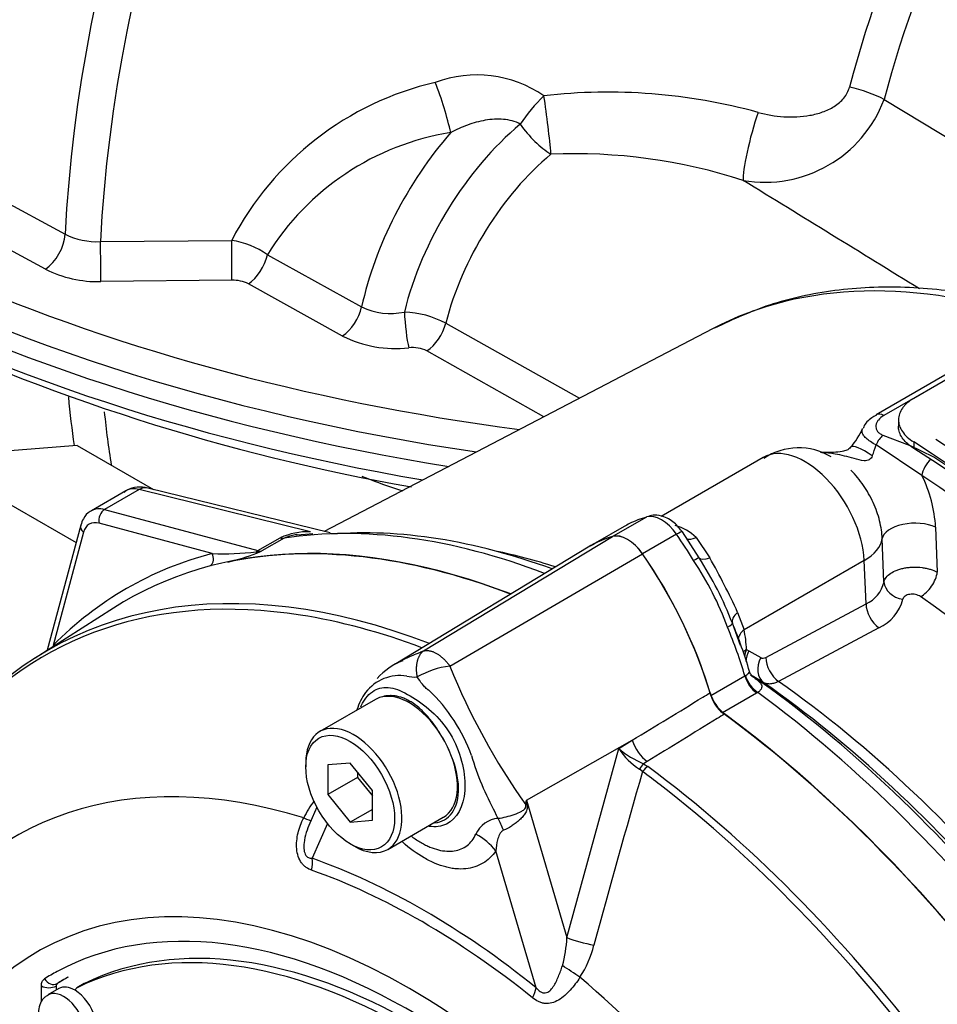
# Paper-space layout 'Sheet1' of a CAD drawing. Units: millimetres. Extents: x 0 to 4752, y 0 to 3360.
# Drawn here: x 3129 to 3188, y 2871 to 2934 of the extents above; entities that cross this region are included whole.
import ezdxf

# ---------------------------------------------------------------- set-up
doc = ezdxf.new("R2010")
doc.units = ezdxf.units.MM
doc.header["$LTSCALE"] = 8
for name, color, linetype in [('tangent', 7, 'Continuous'), ('TSH-1', 7, 'Continuous'), ('visible', 7, 'Continuous')]:
    doc.layers.add(name, color=color, linetype=linetype)

# ---------------------------------------------------------------- blocks, each defined once
blk = doc.blocks.new('SE5')
at = {"layer": 'tangent', "color": 7, "linetype": 'Continuous'}
for p, q in [((3184.282, 2929.133), (3201.365, 2918.861)), ((3127.742, 2922.912), (3132.084, 2920.553)), ((3130.828, 2918.323), (3126.964, 2920.423)), ((3134.332, 2920.084), (3142.697, 2920.159)), ((3144.974, 2919.243), (3150.981, 2915.921)), ((3142.713, 2917.619), (3134.352, 2917.535)), ((3149.762, 2914.065), (3143.761, 2917.387)), ((3156.344, 2914.884), (3164.87, 2910.105)), ((3195.278, 2915.352), (3184.271, 2908.997)), ((3162.601, 2908.922), (3155.141, 2913.114)), ((3184.208, 2907.74), (3185.877, 2907.11)), ((3186.172, 2907.31), (3186.172, 2906.9)), ((3186.693, 2905.173), (3183.769, 2907.119)), ((3136.8, 2904.273), (3134.598, 2903.002)), ((3147.719, 2901.591), (3136.8, 2904.273)), ((3134.598, 2903.002), (3144.364, 2900.385)), ((3169.141, 2902.53), (3167.01, 2901.3)), ((3141.463, 2900.201), (3134.249, 2902.134)), ((3187.565, 2901.877), (3187.673, 2899.011)), ((3133.249, 2901.556), (3131.316, 2894.343)), ((3144.364, 2900.385), (3145.782, 2901.204)), ((3146.041, 2901.185), (3144.623, 2900.367)), ((3154.93, 2893.995), (3166.968, 2901.289)), ((3171.052, 2901.427), (3168.884, 2900.175)), ((3172.298, 2901.217), (3173.172, 2899.935)), ((3184.275, 2898.389), (3184.165, 2901.149)), ((3156.597, 2893.034), (3168.889, 2900.18)), ((3183.008, 2899.758), (3175.363, 2895.344)), ((3183.13, 2896.999), (3183.008, 2899.758)), ((3176.741, 2893.585), (3183.13, 2896.999)), ((3174.946, 2896.453), (3175.363, 2895.344)), ((3183.936, 2895.471), (3177.548, 2892.056)), ((3175.517, 2894.084), (3175.669, 2894.008)), ((3175.669, 2894.008), (3176.417, 2893.567)), ((3173.24, 2891.148), (3175.408, 2892.4)), ((3175.408, 2892.4), (3175.438, 2892.419)), ((3176.62, 2891.971), (3175.874, 2892.412)), ((3176.155, 2891.302), (3173.986, 2890.05)), ((3176.227, 2891.347), (3176.155, 2891.302)), ((3161.487, 2884.484), (3168.225, 2888.301)), ((3164.062, 2875.722), (3167.37, 2887.776)), ((3167.37, 2887.776), (3168.225, 2888.301)), ((3169.176, 2886.945), (3168.945, 2886.803)), ((3168.945, 2886.803), (3169.223, 2886.633)), ((3168.887, 2886.305), (3168.699, 2886.453)), ((3161.487, 2884.484), (3164.062, 2875.722)), ((3148.807, 2882.991), (3147.823, 2880.778)), ((3162.106, 2872.531), (3159.543, 2881.254)), ((3131.57, 2872.79), (3131.578, 2872.794)), ((3133.314, 2872.802), (3132.842, 2872.53)), ((3130.569, 2871.626), (3130.569, 2872.644)), ((3131.512, 2872.644), (3131.504, 2872.639)), ((3131.504, 2872.639), (3131.504, 2872.37))]:
    blk.add_line(p, q, dxfattribs=at)
for centre, radius, start, end in [((3158.311, 2923.124), 7.578, 55.55516, 110.34358), ((3160.13, 2911.089), 19.651, 103.10086, 152.5141), ((3166.691, 2893.622), 35.985, 74.59559, 96.53253), ((3176.67, 2931.998), 8.134, 260.34326, 339.37815), ((3159.311, 2910.382), 16.855, 99.05399, 148.28377), ((3164.499, 2890.611), 35.074, 72.05515, 92.37294), ((-3109.321, -7302.176), 12002.948, 58.3636108, 58.4266134), ((3134.079, 2924.491), 4.414, 243.12998, 273.28036), ((3141.92, 2914.94), 5.277, 54.63806, 81.52456), ((3134.153, 2924.923), 7.391, 243.2626, 271.54282), ((3142.787, 2915.476), 2.145, 63.01212, 91.97292), ((3152.803, 2919.584), 4.091, 243.56294, 282.7534), ((3153.422, 2909.286), 6.315, 62.43822, 87.42171), ((3153.118, 2920.724), 7.457, 243.25704, 276.65651), ((3154.217, 2911.255), 2.076, 63.55378, 96.48343), ((3175.523, 2909.563), 8.601, 338.57736, 343.49111), ((3179.061, 2901.391), 8.518, 3.27082, 26.36319), ((3147.616, 2897.063), 4.53, 88.70347, 113.89619), ((3170.25, 2899.201), 2.874, 44.54992, 75.45008), ((3147.452, 2897.638), 3.818, 100.52103, 111.69106), ((3142.203, 2916.894), 16.709, 267.46204, 277.08813), ((3144.206, 2901.901), 1.59, 272.10537, 285.21235), ((3033.539, 3165.072), 287.069, 292.69465, 292.76547), ((3138.226, 2916.221), 17.105, 284.32862, 290.78412), ((3155.478, 2888.589), 20.054, 20.16552, 33.82548), ((3129.698, 2875.595), 49.823, 24.74822, 29.24279), ((3182.313, 2898.84), 2.014, 293.94728, 347.05906), ((3182.783, 2898.015), 2.793, 294.38458, 345.06339), ((3164.705, 2893.398), 10.834, 3.63342, 10.35251), ((3176.564, 2893.862), 0.329, 243.60505, 302.67647), ((3157.403, 2887.197), 5.892, 97.86593, 119.18574), ((3196.468, 2909.138), 43.001, 201.99345, 215.46853), ((3153.437, 2889.642), 2.785, 81.38459, 142.19639), ((3154.333, 2894.115), 1.784, 254.42892, 276.34371), ((3147.801, 2883.649), 10.828, 19.89985, 46.36151), ((3171.007, 2890.101), 4.317, 212.5867, 237.67866), ((3171.333, 2892.431), 6.113, 229.58509, 247.01203), ((3175.691, 2892.55), 18.462, 196.4107, 208.62478), ((3833.281, 2693.979), 691.671, 163.855554, 164.807304), ((3155.042, 2879.385), 8.711, 144.48853, 152.86174), ((3123.13, 2889.487), 38.682, 352.12327, 352.56793), ((3069.614, 2871.91), 92.729, 7.60492, 7.79292), ((2871.815, 2739.908), 321.61, 26.48325, 26.55898), ((3159.847, 2881.592), 1.742, 95.61558, 155.61839), ((3156.602, 2875.995), 7.465, 343.99093, 357.90228), ((3159.03, 2876.955), 6.968, 327.33269, 345.77169), ((3131.67, 2872.656), 0.167, 126.86931, 185.86702)]:
    blk.add_arc(centre, radius, start, end, dxfattribs=at)
for centre, major_axis, ratio, start_param, end_param in [((3188.817, 2949.521), (-40.183, -69.599), 0.57735, 3.959127, 5.440048), ((3190.387, 2948.615), (39.706, 68.773), 0.57735, 0.7915, 2.297057), ((3213.552, 2935.24), (-23.609, -40.893), 0.57735, 3.894565, 5.157604), ((3215.122, 2934.334), (23.133, 40.067), 0.57735, 0.752972, 2.016011), ((3155.7, 2928.818), (-1.027, 3.171), 0.135119, 4.069026, 5.129155), ((3182.144, 2928.711), (-3.226, 0.84), 0.351625, 4.082708, 4.824473), ((3162.623, 2927.972), (2.157, 2.541), 0.292897, 1.249821, 1.971851), ((3162.623, 2927.972), (-0.43, 3.305), 0.051345, 3.929117, 5.14348), ((3176.286, 2926.965), (0.893, 3.211), 0.129134, 1.173367, 2.798699), ((3163.257, 2917.466), (-7.113, -12.32), 0.57735, 4.143604, 5.178748), ((3162.623, 2927.972), (2.131, -2.563), 0.439772, 4.512765, 5.375697), ((3161.496, 2918.482), (-7.74, -13.406), 0.57735, 4.384768, 5.216394), ((3165.018, 2916.449), (6.486, 11.234), 0.57735, 1.002011, 2.025095), ((3182.263, 2960.646), (-96.504, 0), 0.57735, 0.797779, 1.319807), ((3130.79, 2919.841), (-0.909, -1.669), 0.553944, 0.805694, 2.28428), ((3134.317, 2919.053), (0.021, -1.9), 0.016336, 0.645063, 2.143948), ((3142.683, 2919.136), (0.017, -1.9), 0.014747, 0.6465, 2.139325), ((3143.731, 2918.903), (-0.917, -1.664), 0.551936, 0.807437, 2.062689), ((3182.263, 2958.323), (-96.504, 0), 0.57735, 0.797779, 1.283141), ((3202.726, 2861.919), (30.134, -52.194), 0.57735, 2.557712, 3.116897), ((3149.738, 2915.58), (-0.922, -1.661), 0.550721, 0.808211, 2.065334), ((3153.961, 2914.832), (-0.179, 1.892), 0.105403, 1.146016, 2.48882), ((3155.121, 2914.628), (0.927, 1.659), 0.550018, 3.950272, 5.158603), ((3188.817, 2949.521), (40.183, 69.599), 0.57735, -3.824723, -3.773741), ((3190.387, 2948.615), (39.706, 68.773), 0.57735, -3.816215, -3.759609), ((3184.278, 2908.176), (0.5, -0.866), 0.57735, 2.366356, 3.132837), ((3184.2, 2906.928), (0.393, 0.92), 0.470908, 0.723126, 1.563858), ((3179.242, 2901.705), (2.667, -4.619), 0.57735, 0.837758, 3.141593), ((3183.916, 2905.452), (1.77, -1.52), 0.225876, 1.978336, 3.142471), ((3187.398, 2905.554), (-0.547, -0.837), 0.537855, 4.226554, 5.493887), ((3137.331, 2901.913), (1.407, -2.266), 0.576954, 2.599486, 3.123085), ((3137.044, 2903.081), (-0.318, -1.295), 0.691741, 3.141593, 3.742422), ((3135.087, 2900.617), (1.333, -2.309), 0.57735, 2.617994, 3.136015), ((3134.72, 2902.406), (-0.173, -0.644), 0.707107, 3.757072, 5.327869), ((3134.615, 2900.345), (1, -1.732), 0.57735, 2.617994, 3.665191), ((3170.097, 2900.507), (-1.126, 1.951), 0.57735, 4.854286, 6.141288), ((3186.156, 2901.115), (-1.999, -0.077), 0.508434, 3.910677, 6.173991), ((3133.72, 2901.828), (0.644, -0.173), 0.707107, 3.141524, 4.096909), ((3170.171, 2843.123), (-31.96, 55.356), 0.57735, 5.665098, 6.060958), ((3170.656, 2901.046), (-0.767, -0.532), 0.11547, 3.141889, 4.092139), ((3145.538, 2902.396), (0.667, -1.155), 0.57735, 5.759587, 6.060958), ((3163.026, 2893.703), (-9.46, 16.384), 0.57735, 4.748471, 4.854286), ((3172.464, 2902.193), (0.939, 0.946), 0.537975, 3.382849, 4.060035), ((3180.183, 2901.218), (3.996, 0.177), 0.546343, 5.472943, 6.170909), ((3144.486, 2899.789), (0.173, 0.644), 0.707107, 0.61548, 0.834365), ((3144.043, 2900.835), (0.256, -0.616), 0.011104, 0.178355, 0.551431), ((3144.12, 2901.578), (0.667, -1.155), 0.57735, 5.759587, 6.060958), ((3172.832, 2844.66), (-30.872, 53.472), 0.57735, -0.566131, -0.475375), ((3168.282, 2842.033), (32.293, -55.934), 0.57735, 2.983841, 3.299344), ((3140.991, 2899.929), (-0.168, 0.645), 0.806358, 3.612892, 4.931008), ((3171.688, 2899.454), (0.798, 0.483), 0.029454, 0.042829, 0.95501), ((3173.624, 2900.629), (-1.15, -0.675), 0.334166, 0.045423, 0.981329), ((3186.734, 2898.503), (-0.759, -1.096), 0.517465, 0.795321, 2.366118), ((3185.599, 2898.349), (1.312, -0.24), 0.794274, 3.329962, 4.7674), ((3182.326, 2850.141), (30.638, -53.066), 0.57735, 0.884389, 2.257204), ((3184.072, 2896.513), (0.629, -1.176), 0.596307, 3.998566, 5.408061), ((3162.487, 2838.687), (31.747, -54.987), 0.57735, -3.755523, -3.576621), ((3175.841, 2896.277), (-1.224, -0.529), 0.469234, 5.31176, 6.247666), ((3173.747, 2895.413), (0.861, 0.361), 0.176113, 5.339141, 6.251322), ((3163.026, 2893.703), (9.46, -16.384), 0.57735, 1.173518, 1.353394), ((3176.304, 2894.858), (1.31, 0.25), 0.628941, 2.246183, 2.961408), ((3130.845, 2894.071), (0.475, -0.468), 0.806358, 1.267416, 1.352177), ((3176.459, 2893.598), (1.33, 0.095), 0.563762, -3.966744, -3.695855), ((3176.459, 2893.598), (-0.514, -1.23), 0.793896, 4.647537, 5.003966), ((3176.61, 2893.522), (-0.677, -1.149), 0.794419, 4.756655, 5.304303), ((3177.359, 2893.08), (-0.678, -1.148), 0.794413, 4.756919, 6.214758), ((3177.683, 2893.098), (0.629, -1.176), 0.596305, 3.998564, 5.408871), ((3176.281, 2892.308), (0.667, -1.155), 0.57735, 4.31511, 5.363348), ((3176.353, 2892.352), (0.727, -1.118), 0.602944, 4.283117, 5.331946), ((3176.61, 2893.522), (-0.677, -1.149), 0.794419, 6.077248, 6.216268), ((3172.832, 2844.66), (-30.872, 53.472), 0.57735, 4.985608, 5.389559), ((3170.171, 2843.123), (-31.96, 55.356), 0.57735, 4.934616, 5.363391), ((3169.296, 2888.174), (0.871, -1.421), 0.553988, 4.30036, 5.345427), ((3156.093, 2834.995), (27.225, -47.155), 0.57735, 2.586869, 3.45982), ((3168.898, 2886.311), (0.294, 0.598), 0.362522, 0.804094, 1.510959), ((3169.173, 2886.143), (-0.398, -0.535), 0.489153, 4.024728, 4.774371), ((3162.804, 2838.87), (-31.844, 55.155), 0.57735, 4.506909, 5.354751), ((3162.487, 2838.687), (31.747, -54.987), 0.57735, -4.095218, -4.070027), ((3163.599, 2883.89), (-3.321, 0.285), 0.043713, -0.893444, -0.861935), ((3146.266, 2883.924), (-1.493, 0.742), 0.04289, -3.935359, -3.208338), ((3159.088, 2881.273), (-0.803, 3.235), 0.384296, -1.257357, -0.982447), ((3157.186, 2879.893), (2.733, -1.909), 0.788273, 1.217635, 1.722644), ((3154.022, 2833.8), (23.69, -41.031), 0.57735, 1.167622, 3.544767), ((3146.644, 2880.098), (0.554, 1.572), 0.677139, 4.898373, 5.381138), ((3154.965, 2834.344), (-26.398, 45.722), 0.57735, 5.305291, 5.690283), ((3154.83, 2834.266), (-26.011, 45.052), 0.57735, 5.305291, 5.690283), ((3165.132, 2875.595), (-1.612, 0.424), 0.116955, 0.875903, 2.017716), ((3154.022, 2833.8), (22.833, -39.549), 0.57735, 3.124706, 3.160214), ((3164.253, 2873.539), (-1.39, 0.92), 0.044497, 4.261165, 5.09072), ((3131.239, 2873.368), (-0.352, 0.566), 0.816355, 1.544469, 3.097812), ((3156.093, 2834.995), (-27.225, 47.155), 0.57735, 4.394162, 5.267112), ((3131.041, 2872.916), (-0.667, 0), 0.57735, 0.785398, 2.338741), ((3131.984, 2870.338), (1, -1.732), 0.57735, 0.001008, 3.149815), ((3160.928, 2871.851), (1.043, 1.3), 0.456234, 5.094399, 5.577165)]:
    blk.add_ellipse(centre, major_axis=major_axis, ratio=ratio, start_param=start_param, end_param=end_param, dxfattribs=at)
for points, knots in [([(3176.249, 2928.314), (3176.786, 2928.167), (3177.332, 2928.075), (3178.165, 2928.024), (3178.447, 2928.021), (3179.004, 2928.049), (3179.28, 2928.08), (3179.69, 2928.154), (3179.826, 2928.184), (3180.095, 2928.254), (3180.23, 2928.295), (3180.621, 2928.435), (3180.871, 2928.551), (3181.219, 2928.772), (3181.33, 2928.854), (3181.535, 2929.031), (3181.63, 2929.127), (3181.801, 2929.336), (3181.875, 2929.448), (3181.996, 2929.681), (3182.043, 2929.803), (3182.077, 2929.932)], [0, 0, 0, 0, 0.25, 0.25, 0.375, 0.375, 0.5, 0.5, 0.5625, 0.5625, 0.625, 0.625, 0.75, 0.75, 0.8125, 0.8125, 0.875, 0.875, 0.9375, 0.9375, 1, 1, 1, 1]), ([(3161.095, 2927.561), (3160.934, 2927.654), (3160.757, 2927.723), (3160.395, 2927.823), (3160.209, 2927.854), (3159.827, 2927.887), (3159.633, 2927.889), (3159.248, 2927.868), (3159.056, 2927.845), (3158.672, 2927.78), (3158.48, 2927.737), (3158.102, 2927.634), (3157.916, 2927.575), (3157.365, 2927.375), (3157.007, 2927.213), (3156.659, 2927.027)], [0, 0, 0, 0, 0.125, 0.125, 0.25, 0.25, 0.375, 0.375, 0.5, 0.5, 0.625, 0.625, 0.75, 0.75, 1, 1, 1, 1]), ([(3184.271, 2908.997), (3184.125, 2908.912), (3184.01, 2908.817), (3183.879, 2908.657), (3183.843, 2908.601), (3183.79, 2908.488), (3183.772, 2908.431), (3183.755, 2908.313), (3183.756, 2908.253), (3183.781, 2908.137), (3183.804, 2908.078), (3183.877, 2907.967), (3183.927, 2907.914), (3184.051, 2907.818), (3184.124, 2907.776), (3184.208, 2907.74)], [0, 0, 0, 0, 0.25, 0.25, 0.375, 0.375, 0.5, 0.5, 0.625, 0.625, 0.75, 0.75, 0.875, 0.875, 1, 1, 1, 1]), ([(3183.769, 2907.119), (3183.638, 2907.189), (3183.52, 2907.26), (3183.308, 2907.404), (3183.215, 2907.475), (3183.063, 2907.617), (3183.003, 2907.687), (3182.918, 2907.823), (3182.892, 2907.89), (3182.877, 2908.021), (3182.887, 2908.083), (3182.914, 2908.146), (3182.915, 2908.148), (3182.916, 2908.15)], [0, 0, 0, 0, 0.125, 0.125, 0.25, 0.25, 0.375, 0.375, 0.5, 0.5, 0.625, 0.625, 0.6294771, 0.6294771, 0.6294771, 0.6294771]), ([(3183.53, 2906.422), (3183.491, 2906.324), (3183.429, 2906.234), (3183.238, 2906.126), (3183.124, 2906.114), (3182.789, 2906.13), (3182.577, 2906.193), (3181.949, 2906.365), (3181.551, 2906.476), (3180.873, 2906.592), (3180.592, 2906.619), (3180.316, 2906.625)], [0, 0, 0, 0, 0.0625, 0.0625, 0.125, 0.125, 0.25, 0.25, 0.5, 0.5, 0.6792939, 0.6792939, 0.6792939, 0.6792939]), ([(3184.165, 2901.149), (3184.151, 2901.515), (3184.094, 2901.892), (3183.946, 2902.478), (3183.887, 2902.674), (3183.75, 2903.062), (3183.672, 2903.254), (3183.498, 2903.636), (3183.401, 2903.827), (3183.194, 2904.194), (3183.084, 2904.372), (3182.849, 2904.715), (3182.724, 2904.882), (3182.463, 2905.2), (3182.328, 2905.349), (3182.183, 2905.496), (3182.175, 2905.504), (3182.167, 2905.511)], [0, 0, 0, 0, 0.125, 0.125, 0.1875, 0.1875, 0.25, 0.25, 0.3125, 0.3125, 0.375, 0.375, 0.4375, 0.4375, 0.5, 0.5, 0.5034799, 0.5034799, 0.5034799, 0.5034799]), ([(3153.619, 2904.186), (3152.921, 2904.397), (3152.239, 2904.631), (3151.389, 2904.962), (3151.205, 2905.036), (3151.022, 2905.112)], [0.1224871, 0.1224871, 0.1224871, 0.1224871, 0.25, 0.25, 0.2856171, 0.2856171, 0.2856171, 0.2856171]), ([(3184.275, 2898.389), (3184.296, 2898.491), (3184.344, 2898.59), (3184.487, 2898.777), (3184.583, 2898.863), (3184.817, 2899.021), (3184.952, 2899.09), (3185.182, 2899.177), (3185.262, 2899.203), (3185.428, 2899.248), (3185.513, 2899.267), (3185.689, 2899.299), (3185.78, 2899.312), (3185.964, 2899.331), (3186.056, 2899.336), (3186.334, 2899.343), (3186.524, 2899.333), (3186.796, 2899.297), (3186.884, 2899.282), (3187.059, 2899.244), (3187.145, 2899.222), (3187.39, 2899.146), (3187.539, 2899.085), (3187.673, 2899.011)], [0, 0, 0, 0, 0.125, 0.125, 0.25, 0.25, 0.375, 0.375, 0.4375, 0.4375, 0.5, 0.5, 0.5625, 0.5625, 0.625, 0.625, 0.75, 0.75, 0.8125, 0.8125, 0.875, 0.875, 1, 1, 1, 1]), ([(3186.608, 2897.455), (3186.564, 2897.486), (3186.515, 2897.512), (3186.406, 2897.557), (3186.348, 2897.574), (3186.168, 2897.612), (3186.039, 2897.617), (3185.806, 2897.583), (3185.702, 2897.545), (3185.546, 2897.438), (3185.496, 2897.37), (3185.481, 2897.295)], [0, 0, 0, 0, 0.125, 0.125, 0.25, 0.25, 0.5, 0.5, 0.75, 0.75, 1, 1, 1, 1]), ([(3153.527, 2893.387), (3153.696, 2893.477), (3153.871, 2893.562), (3154.186, 2893.703), (3154.324, 2893.761), (3154.536, 2893.844), (3154.611, 2893.874), (3154.766, 2893.934), (3154.847, 2893.964), (3154.93, 2893.995)], [0.7933372, 0.7933372, 0.7933372, 0.7933372, 0.875, 0.875, 0.9375, 0.9375, 0.96875, 0.96875, 1, 1, 1, 1]), ([(3154.53, 2892.341), (3154.526, 2892.361), (3154.52, 2892.4), (3154.511, 2892.461), (3154.503, 2892.522), (3154.496, 2892.586), (3154.49, 2892.651), (3154.486, 2892.717), (3154.483, 2892.785), (3154.483, 2892.853), (3154.484, 2892.923), (3154.487, 2892.993), (3154.492, 2893.064), (3154.5, 2893.135), (3154.51, 2893.206), (3154.523, 2893.277), (3154.539, 2893.347), (3154.557, 2893.417), (3154.579, 2893.486), (3154.604, 2893.553), (3154.632, 2893.619), (3154.663, 2893.682), (3154.699, 2893.743), (3154.737, 2893.801), (3154.78, 2893.856), (3154.826, 2893.907), (3154.876, 2893.954), (3154.911, 2893.982), (3154.93, 2893.995)], [0, 0, 0, 0, 0.027104, 0.055109, 0.084017, 0.113828, 0.144542, 0.176161, 0.208686, 0.242117, 0.276455, 0.311701, 0.347856, 0.384922, 0.422898, 0.461787, 0.501589, 0.542304, 0.583936, 0.626483, 0.669948, 0.714332, 0.759636, 0.805862, 0.853009, 0.901081, 0.950077, 1, 1, 1, 1]), ([(3154.93, 2893.995), (3154.951, 2894.001), (3154.994, 2894.012), (3155.062, 2894.021), (3155.132, 2894.024), (3155.205, 2894.021), (3155.28, 2894.012), (3155.356, 2893.997), (3155.434, 2893.976), (3155.513, 2893.949), (3155.593, 2893.916), (3155.674, 2893.878), (3155.755, 2893.834), (3155.836, 2893.784), (3155.918, 2893.73), (3155.998, 2893.67), (3156.079, 2893.605), (3156.158, 2893.535), (3156.236, 2893.462), (3156.312, 2893.383), (3156.386, 2893.301), (3156.459, 2893.216), (3156.529, 2893.127), (3156.574, 2893.065), (3156.597, 2893.034)], [0, 0, 0, 0, 0.045264, 0.090545, 0.135843, 0.18116, 0.226493, 0.271845, 0.317215, 0.362603, 0.408009, 0.453433, 0.498876, 0.544337, 0.589817, 0.635316, 0.680834, 0.726371, 0.771927, 0.817503, 0.863097, 0.908712, 0.954346, 1, 1, 1, 1]), ([(3155.273, 2891.485), (3155.27, 2891.487), (3155.268, 2891.488), (3155.262, 2891.491), (3155.254, 2891.496), (3155.235, 2891.506), (3155.22, 2891.516), (3155.189, 2891.536), (3155.169, 2891.55), (3155.112, 2891.594), (3155.076, 2891.625), (3154.972, 2891.725), (3154.909, 2891.797), (3154.731, 2892.023), (3154.627, 2892.183), (3154.53, 2892.341)], [0, 0, 0, 0, 0.007812, 0.007812, 0.015625, 0.03125, 0.0625, 0.0625, 0.125, 0.125, 0.25, 0.25, 0.5, 0.5, 1, 1, 1, 1]), ([(3175.438, 2892.419), (3175.517, 2892.475), (3175.582, 2892.52), (3175.675, 2892.598), (3175.702, 2892.63), (3175.705, 2892.679), (3175.704, 2892.691), (3175.7, 2892.704)], [0, 0, 0, 0, 0.25, 0.25, 0.5, 0.5, 0.5722547, 0.5722547, 0.5722547, 0.5722547]), ([(3175.775, 2892.463), (3175.918, 2892.361), (3176.049, 2892.263), (3176.217, 2892.123), (3176.267, 2892.077), (3176.355, 2891.988), (3176.393, 2891.943), (3176.45, 2891.856), (3176.47, 2891.812), (3176.49, 2891.724), (3176.488, 2891.678), (3176.461, 2891.587), (3176.434, 2891.54), (3176.351, 2891.443), (3176.296, 2891.395), (3176.227, 2891.347)], [0, 0, 0, 0, 0.25, 0.25, 0.375, 0.375, 0.5, 0.5, 0.625, 0.625, 0.75, 0.75, 0.875, 0.875, 1, 1, 1, 1]), ([(3177.548, 2892.056), (3177.459, 2892.008), (3177.372, 2891.971), (3177.203, 2891.915), (3177.12, 2891.897), (3176.961, 2891.883), (3176.886, 2891.886), (3176.746, 2891.913), (3176.68, 2891.937), (3176.62, 2891.971)], [0, 0, 0, 0, 0.25, 0.25, 0.5, 0.5, 0.75, 0.75, 1, 1, 1, 1]), ([(3155.995, 2888.711), (3155.867, 2888.92), (3155.729, 2889.126), (3155.441, 2889.516), (3155.291, 2889.702), (3154.976, 2890.051), (3154.81, 2890.218), (3154.474, 2890.51), (3154.302, 2890.636), (3154.041, 2890.796), (3153.953, 2890.845), (3153.78, 2890.931), (3153.694, 2890.968), (3153.44, 2891.06), (3153.274, 2891.101), (3153.03, 2891.135), (3152.95, 2891.142), (3152.793, 2891.146), (3152.717, 2891.143), (3152.493, 2891.122), (3152.351, 2891.091), (3152.215, 2891.045)], [0, 0, 0, 0, 0.125, 0.125, 0.25, 0.25, 0.375, 0.375, 0.5, 0.5, 0.5625, 0.5625, 0.625, 0.625, 0.75, 0.75, 0.8125, 0.8125, 0.875, 0.875, 1, 1, 1, 1]), ([(3168.225, 2888.301), (3169.724, 2889.214), (3171.222, 2890.127), (3172.72, 2891.041), (3172.878, 2891.137), (3173.035, 2891.233), (3173.193, 2891.33)], [0, 0, 0, 0, 0.904625, 0.904625, 0.904625, 1, 1, 1, 1]), ([(3174.118, 2889.976), (3173.96, 2889.879), (3173.802, 2889.782), (3173.645, 2889.686), (3172.155, 2888.772), (3170.666, 2887.858), (3169.176, 2886.945)], [0, 0, 0, 0, 0.095792, 0.095792, 0.095792, 1, 1, 1, 1]), ([(3155.648, 2883.029), (3156.099, 2883.082), (3156.479, 2883.306), (3157.022, 2884.072), (3157.169, 2884.637), (3157.147, 2885.93), (3156.975, 2886.661), (3156.675, 2887.381)], [0.6319731, 0.6319731, 0.6319731, 0.6319731, 0.75, 0.75, 0.875, 0.875, 1, 1, 1, 1]), ([(3159.676, 2883.326), (3160.016, 2883.373), (3160.374, 2883.455), (3160.877, 2883.632), (3161.037, 2883.696), (3161.257, 2883.825), (3161.329, 2883.872), (3161.44, 2884.003), (3161.465, 2884.101), (3161.447, 2884.186)], [0, 0, 0, 0, 0.5, 0.5, 0.75, 0.75, 0.875, 0.875, 1, 1, 1, 1]), ([(3161.528, 2884.182), (3161.534, 2884.133), (3161.537, 2884.083), (3161.532, 2883.983), (3161.524, 2883.933), (3161.484, 2883.787), (3161.439, 2883.7), (3161.333, 2883.536), (3161.271, 2883.458), (3161.14, 2883.313), (3161.07, 2883.244), (3160.923, 2883.112), (3160.845, 2883.049), (3160.687, 2882.93), (3160.606, 2882.875), (3160.361, 2882.721), (3160.191, 2882.633), (3160.023, 2882.564)], [0, 0, 0, 0, 0.0625, 0.0625, 0.125, 0.125, 0.25, 0.25, 0.375, 0.375, 0.5, 0.5, 0.625, 0.625, 0.75, 0.75, 1, 1, 1, 1]), ([(3147.793, 2880.02), (3147.671, 2880.063), (3147.555, 2880.12), (3147.39, 2880.237), (3147.337, 2880.281), (3147.238, 2880.379), (3147.192, 2880.433), (3147.064, 2880.61), (3146.993, 2880.75), (3146.892, 2881.052), (3146.86, 2881.216), (3146.816, 2881.712), (3146.852, 2882.06), (3147.01, 2882.724), (3147.132, 2883.048), (3147.29, 2883.358)], [0, 0, 0, 0, 0.125, 0.125, 0.1875, 0.1875, 0.25, 0.25, 0.375, 0.375, 0.5, 0.5, 0.75, 0.75, 1, 1, 1, 1]), ([(3147.682, 2883.02), (3147.504, 2882.626), (3147.366, 2882.21), (3147.3, 2881.647), (3147.293, 2881.521), (3147.31, 2881.266), (3147.335, 2881.138), (3147.433, 2880.933), (3147.507, 2880.861), (3147.662, 2880.785), (3147.743, 2880.775), (3147.823, 2880.778)], [0.0618434, 0.0618434, 0.0618434, 0.0618434, 0.5, 0.5, 0.625, 0.625, 0.75, 0.75, 0.875, 0.875, 1, 1, 1, 1]), ([(3154.179, 2882.167), (3154.375, 2882.021), (3154.573, 2881.89), (3154.867, 2881.721), (3154.962, 2881.67), (3155.15, 2881.577), (3155.243, 2881.534), (3155.519, 2881.419), (3155.701, 2881.359), (3156.056, 2881.271), (3156.232, 2881.244), (3156.571, 2881.224), (3156.732, 2881.231), (3157.039, 2881.278), (3157.184, 2881.319), (3157.458, 2881.433), (3157.588, 2881.508), (3157.937, 2881.776), (3158.123, 2882.014), (3158.26, 2882.311)], [0.4339955, 0.4339955, 0.4339955, 0.4339955, 0.5, 0.5, 0.53125, 0.53125, 0.5625, 0.5625, 0.625, 0.625, 0.6875, 0.6875, 0.75, 0.75, 0.8125, 0.8125, 0.875, 0.875, 1, 1, 1, 1]), ([(3160.023, 2882.564), (3159.959, 2882.538), (3159.91, 2882.494), (3159.83, 2882.398), (3159.798, 2882.345), (3159.714, 2882.182), (3159.676, 2882.067), (3159.585, 2881.724), (3159.555, 2881.489), (3159.543, 2881.254)], [0, 0, 0, 0, 0.125, 0.125, 0.25, 0.25, 0.5, 0.5, 1, 1, 1, 1]), ([(3159.543, 2881.254), (3159.31, 2880.921), (3159.031, 2880.658), (3158.544, 2880.368), (3158.369, 2880.289), (3158.004, 2880.171), (3157.813, 2880.131), (3157.416, 2880.091), (3157.21, 2880.09), (3156.889, 2880.119), (3156.779, 2880.133), (3156.56, 2880.172), (3156.449, 2880.197), (3156.115, 2880.284), (3155.89, 2880.362), (3155.547, 2880.506), (3155.432, 2880.559), (3155.2, 2880.675), (3155.083, 2880.738), (3154.502, 2881.073), (3154.045, 2881.407), (3153.582, 2881.82), (3153.566, 2881.833), (3153.551, 2881.847)], [0, 0, 0, 0, 0.125, 0.125, 0.1875, 0.1875, 0.25, 0.25, 0.3125, 0.3125, 0.34375, 0.34375, 0.375, 0.375, 0.4375, 0.4375, 0.46875, 0.46875, 0.5, 0.5, 0.625, 0.625, 0.6293149, 0.6293149, 0.6293149, 0.6293149]), ([(3162.106, 2872.531), (3162.186, 2872.436), (3162.271, 2872.351), (3162.419, 2872.254), (3162.472, 2872.228), (3162.579, 2872.197), (3162.634, 2872.192), (3162.794, 2872.211), (3162.891, 2872.267), (3163.059, 2872.415), (3163.13, 2872.506), (3163.26, 2872.699), (3163.319, 2872.804), (3163.428, 2873.018), (3163.478, 2873.128), (3163.619, 2873.464), (3163.702, 2873.697), (3163.778, 2873.937)], [0, 0, 0, 0, 0.125, 0.125, 0.1875, 0.1875, 0.25, 0.25, 0.375, 0.375, 0.5, 0.5, 0.625, 0.625, 0.75, 0.75, 1, 1, 1, 1]), ([(3130.569, 2872.644), (3130.569, 2872.749), (3130.586, 2872.841), (3130.655, 2872.997), (3130.704, 2873.056), (3130.767, 2873.096)], [0, 0, 0, 0, 0.5, 0.5, 1, 1, 1, 1]), ([(3164.896, 2873.194), (3164.707, 2872.901), (3164.503, 2872.628), (3164.166, 2872.257), (3164.048, 2872.139), (3163.798, 2871.923), (3163.669, 2871.826), (3163.398, 2871.667), (3163.256, 2871.604), (3162.968, 2871.528), (3162.819, 2871.514), (3162.602, 2871.536), (3162.531, 2871.55), (3162.39, 2871.591), (3162.32, 2871.618), (3162.116, 2871.713), (3161.989, 2871.796), (3161.867, 2871.894)], [0, 0, 0, 0, 0.25, 0.25, 0.375, 0.375, 0.5, 0.5, 0.625, 0.625, 0.75, 0.75, 0.8125, 0.8125, 0.875, 0.875, 1, 1, 1, 1])]:
    blk.add_open_spline(points, degree=3, knots=knots, dxfattribs=at)
at = {"layer": 'visible', "color": 7, "linetype": 'Continuous'}
for p, q in [((3195.356, 2915.726), (3183.778, 2909.042)), ((3195.278, 2915.346), (3186.172, 2910.089)), ((3173.345, 2914.526), (3148.597, 2901.616)), ((3185.195, 2908.728), (3185.195, 2908.314)), ((3132.854, 2907.095), (3123.356, 2906.34)), ((3132.854, 2907.095), (3137.714, 2904.289)), ((3187.445, 2906.341), (3185.877, 2907.11)), ((3186.172, 2906.9), (3185.877, 2907.11)), ((3123.356, 2906.34), (3132.781, 2900.898)), ((3176.575, 2906.324), (3170.075, 2902.571)), ((3135.948, 2904.194), (3133.753, 2902.927)), ((3148.985, 2901.52), (3137.362, 2904.375)), ((3133.077, 2902.001), (3130.943, 2894.039)), ((3167.714, 2901.926), (3165.872, 2900.862)), ((3172.487, 2899.937), (3171.424, 2901.577)), ((3147.412, 2901.424), (3146.861, 2901.373)), ((3147.877, 2901.467), (3147.412, 2901.424)), ((3165.418, 2900.612), (3153.16, 2893.182)), ((3135.156, 2896.724), (3130.165, 2893.543)), ((3175.127, 2894.341), (3174.609, 2895.769)), ((3151.855, 2890.897), (3148.32, 2888.856)), ((3147.422, 2886.872), (3147.422, 2886.6)), ((3150.251, 2886.852), (3148.836, 2886.726)), ((3148.836, 2886.726), (3148.836, 2884.84)), ((3151.665, 2885.093), (3150.251, 2886.852)), ((3150.722, 2885.929), (3148.836, 2884.84)), ((3150.722, 2886.266), (3150.722, 2885.929)), ((3150.722, 2885.929), (3151.665, 2884.756)), ((3148.836, 2884.84), (3150.251, 2883.081)), ((3151.665, 2883.207), (3151.665, 2885.093)), ((3148.131, 2884.028), (3147.682, 2883.019)), ((3151.665, 2883.898), (3150.251, 2883.081)), ((3152.653, 2881.35), (3156.188, 2883.391)), ((3150.251, 2883.081), (3151.665, 2883.207)), ((3150.251, 2881.701), (3150.486, 2881.565)), ((3133.3, 2872.795), (3132.829, 2872.523)), ((3131.691, 2872.478), (3130.984, 2872.07)), ((3131.512, 2872.644), (3131.512, 2872.375))]:
    blk.add_line(p, q, dxfattribs=at)
for centre, radius, start, end in [((3177.248, 3035.614), 133.181, 244.54229, 260.02017), ((3178.495, 2910.149), 4.84, 318.96233, 335.8649), ((3178.835, 2902.906), 4.028, 58.95091, 123.57155), ((3171.203, 2896.001), 6.871, 117.2609, 120.42267), ((3147.452, 2897.638), 3.818, 98.86864, 100.52103), ((3153.151, 2887.463), 23.01, 21.16048, 32.83053), ((3147.217, 2884.298), 29.697, 16.39253, 22.73358), ((3155.048, 2889.553), 4.082, 110.74633, 138.94998), ((3154.943, 2888.774), 4.514, 145.22056, 160.97088), ((3175.781, 2892.105), 2.702, 196.67316, 231.9968), ((3147.717, 2883.64), 9.708, 22.668, 31.49177), ((3131.681, 2872.659), 0.17, 127.4173, 185.31889)]:
    blk.add_arc(centre, radius, start, end, dxfattribs=at)
for centre, major_axis, start_param, end_param in [((3169.672, 2960.574), (-42.167, -73.035), 4.005097, 5.419681), ((3169.672, 2960.574), (42.167, 73.035), 0.867271, 2.274322), ((3182.263, 2959.484), (-96.553, 0), 0.812439, 1.30104), ((3182.263, 2961.696), (-95.218, 0), 0.907205, 1.345981), ((3183.956, 2851.082), (-35.251, 61.056), 3.974289, 5.453329), ((3185.159, 2851.776), (35, -60.622), 0.911922, 2.307416), ((3183.956, 2851.082), (35, -60.622), 0.833035, 2.311418), ((3184.167, 2851.204), (-35, 60.622), 3.993253, 5.431525), ((3183.461, 2850.796), (34.517, -59.786), 0.85166, 2.289932), ((3177.168, 2885.538), (-9.46, 16.384), 6.141288, 6.247103), ((3171.171, 2843.701), (-31.667, 54.849), 5.678558, 6.01498), ((3167.928, 2841.828), (31.974, -55.38), 2.521457, 3.166888), ((3174.999, 2884.286), (9.465, -16.395), 2.999696, 3.153936), ((3174.999, 2884.286), (9.46, -16.384), 2.999696, 3.141593), ((3167.928, 2899.255), (-1.132, 1.961), 4.854286, 6.141288), ((3167.928, 2899.255), (-1.126, 1.951), 4.854286, 6.141288), ((3167.928, 2841.828), (-31.96, 55.356), 5.66363, 6.096392), ((3160.857, 2892.451), (9.46, -16.384), 1.173518, 1.712693), ((3160.857, 2892.451), (9.465, -16.395), 1.184095, 1.712693), ((3162.804, 2838.87), (31.844, -55.155), 2.523654, 3.347072), ((3162.487, 2838.687), (31.747, -54.987), 2.706564, 3.347072), ((3171.171, 2843.701), (-31.667, 54.849), 4.980594, 5.392582), ((3171.882, 2844.111), (-31.165, 53.979), 5.010091, 5.390058), ((3154.022, 2887.144), (2.167, -3.753), 2.986636, 3.141593), ((3154.022, 2887.144), (-2.167, 3.753), 4.79792, 6.128229), ((3174.113, 2891.056), (0.667, -1.155), 4.31511, 5.363348), ((3167.928, 2841.828), (-31.96, 55.356), 4.899182, 5.363348), ((3167.928, 2841.828), (31.974, -55.38), 0.922718, 2.218875), ((3150.486, 2885.103), (2.167, -3.753), 0, 3.926991), ((3154.022, 2887.144), (2.167, -3.753), 1.30902, 1.656327), ((3154.022, 2887.144), (-2.167, 3.753), 3.141593, 4.450613), ((3162.487, 2838.687), (31.747, -54.987), 1.372239, 2.187967), ((3150.486, 2885.103), (2.167, -3.753), 5.497787, 6.283185), ((3154.022, 2833.8), (-22.083, 38.249), 4.75253, 6.243044), ((3154.493, 2834.072), (-22.083, 38.249), 4.75253, 6.243044), ((3154.022, 2833.8), (22.833, -39.549), 1.552175, 3.124706), ((3154.485, 2834.067), (22.5, -38.971), 3.12925, 3.160214), ((3154.493, 2834.072), (22.5, -38.971), 3.12925, 3.160212), ((3133.634, 2872.217), (0.333, -0.577), 3.101452, 3.141593), ((3132.691, 2870.746), (1, -1.732), 2.341199, 3.141593), ((3133.162, 2871.945), (0.333, -0.577), 3.101452, 3.625902), ((3132.691, 2870.746), (-1, 1.732), 3.141593, 5.482791)]:
    blk.add_ellipse(centre, major_axis=major_axis, ratio=0.57735, start_param=start_param, end_param=end_param, dxfattribs=at)
blk.add_ellipse((3150.251, 2884.967), major_axis=(-2, 3.464), ratio=0.57735, dxfattribs=at)
for points, knots in [([(3194.902, 2915.478), (3193.336, 2915.978), (3190.22, 2916.769), (3185.587, 2917.285), (3181.149, 2917.078), (3176.979, 2916.186), (3174.726, 2915.153), (3173.467, 2914.558)], [0.2314639, 0.2314639, 0.2314639, 0.2314639, 0.3856761, 0.5453016, 0.7033148, 0.8590499, 1, 1, 1, 1]), ([(3186.172, 2910.089), (3186.016, 2909.999), (3185.878, 2909.902), (3185.697, 2909.746), (3185.641, 2909.692), (3185.538, 2909.58), (3185.491, 2909.523), (3185.365, 2909.348), (3185.302, 2909.228), (3185.217, 2908.98), (3185.195, 2908.852), (3185.195, 2908.598), (3185.216, 2908.472), (3185.301, 2908.218), (3185.365, 2908.093), (3185.531, 2907.853), (3185.634, 2907.736), (3185.877, 2907.513), (3186.016, 2907.408), (3186.172, 2907.31)], [0, 0, 0, 0, 0.125, 0.125, 0.1875, 0.1875, 0.25, 0.25, 0.375, 0.375, 0.5, 0.5, 0.625, 0.625, 0.75, 0.75, 0.875, 0.875, 1, 1, 1, 1]), ([(3183.796, 2909.024), (3183.681, 2908.965), (3183.368, 2908.794), (3183.043, 2908.472), (3182.956, 2908.206), (3182.944, 2908.167)], [0, 0, 0, 0, 0.277048, 0.908809, 1, 1, 1, 1]), ([(3185.877, 2907.11), (3185.757, 2907.207), (3185.651, 2907.31), (3185.469, 2907.525), (3185.394, 2907.637), (3185.28, 2907.863), (3185.239, 2907.978), (3185.202, 2908.168), (3185.195, 2908.241), (3185.195, 2908.314)], [0, 0, 0, 0, 0.125, 0.125, 0.25, 0.25, 0.375, 0.375, 0.4530513, 0.4530513, 0.4530513, 0.4530513]), ([(3182.148, 2906.974), (3182.105, 2906.931), (3182.016, 2906.843), (3181.904, 2906.781), (3181.57, 2906.686), (3180.982, 2906.626), (3180.54, 2906.628), (3180.231, 2906.634)], [0, 0, 0, 0, 0.094625, 0.222254, 0.402506, 0.650142, 1, 1, 1, 1]), ([(3137.362, 2904.375), (3137.115, 2904.417), (3136.702, 2904.467), (3136.125, 2904.34), (3135.912, 2904.149), (3135.853, 2904.095)], [0, 0, 0, 0, 0.430121, 0.864593, 1, 1, 1, 1]), ([(3133.773, 2902.914), (3133.734, 2902.9), (3133.516, 2902.823), (3133.244, 2902.465), (3133.129, 2902.159), (3133.077, 2902.001)], [0, 0, 0, 0, 0.096643, 0.623043, 1, 1, 1, 1]), ([(3171.424, 2901.577), (3171.272, 2901.774), (3170.957, 2902.163), (3170.335, 2902.56), (3169.714, 2902.676), (3169.41, 2902.617), (3169.278, 2902.589)], [0, 0, 0, 0, 0.253348, 0.597795, 0.849456, 1, 1, 1, 1]), ([(3153.104, 2893.148), (3153.156, 2893.179), (3153.209, 2893.21), (3153.349, 2893.291), (3153.437, 2893.339), (3153.527, 2893.387)], [0.72321865, 0.72321865, 0.72321865, 0.72321865, 0.75, 0.75, 0.79333721, 0.79333721, 0.79333721, 0.79333721]), ([(3175.89, 2892.351), (3175.89, 2892.35), (3175.87, 2892.369), (3175.796, 2892.474), (3175.714, 2892.609), (3175.704, 2892.697), (3175.703, 2892.704)], [0.4242664, 0.4242664, 0.4242664, 0.4242664, 0.5607067, 0.7359337, 0.9814287, 1, 1, 1, 1]), ([(3150.926, 2890.427), (3150.969, 2890.534), (3151.018, 2890.635), (3151.288, 2891.107), (3151.58, 2891.376), (3152.22, 2891.682), (3152.573, 2891.714), (3153.36, 2891.527), (3153.784, 2891.31), (3154.684, 2890.751), (3155.166, 2890.407), (3156.04, 2889.56), (3156.44, 2889.05), (3157.056, 2887.95), (3157.277, 2887.342), (3157.535, 2886.176), (3157.584, 2885.602), (3157.477, 2884.07), (3157.058, 2883.288), (3156.063, 2882.806), (3155.683, 2882.756), (3155.275, 2882.812)], [0.2965542, 0.2965542, 0.2965542, 0.2965542, 0.3125, 0.3125, 0.375, 0.375, 0.4375, 0.4375, 0.5, 0.5, 0.5625, 0.5625, 0.625, 0.625, 0.6875, 0.6875, 0.75, 0.75, 0.875, 0.875, 0.9358758, 0.9358758, 0.9358758, 0.9358758]), ([(3132.273, 2853.163), (3131.662, 2853.55), (3131.054, 2853.941), (3129.841, 2854.726), (3129.236, 2855.111), (3128.037, 2855.934), (3127.445, 2856.411), (3126.278, 2857.502), (3125.707, 2858.112), (3124.105, 2860.074), (3123.157, 2861.617), (3122.105, 2864.077), (3121.795, 2864.916), (3121.221, 2866.61), (3120.963, 2867.471), (3120.296, 2870.072), (3119.995, 2871.842), (3119.725, 2874.508), (3119.666, 2875.397), (3119.64, 2877.172), (3119.671, 2878.058), (3119.912, 2879.384), (3120.023, 2879.827), (3120.257, 2880.702), (3120.379, 2881.138), (3120.776, 2882.432), (3121.082, 2883.279), (3121.804, 2884.929), (3122.236, 2885.736), (3123.266, 2887.236), (3123.857, 2887.922), (3124.526, 2888.541)], [0, 0, 0, 0, 0.0625, 0.0625, 0.125, 0.125, 0.1875, 0.1875, 0.25, 0.25, 0.375, 0.375, 0.4375, 0.4375, 0.5, 0.5, 0.625, 0.625, 0.6875, 0.6875, 0.75, 0.75, 0.78125, 0.78125, 0.8125, 0.8125, 0.875, 0.875, 0.9375, 0.9375, 1, 1, 1, 1]), ([(3130.986, 2872.043), (3130.908, 2872.003), (3130.712, 2871.9), (3130.484, 2871.548), (3130.384, 2871.171), (3130.376, 2870.954), (3130.374, 2870.882)], [0, 0, 0, 0, 0.172741, 0.511803, 0.86321, 1, 1, 1, 1])]:
    blk.add_open_spline(points, degree=3, knots=knots, dxfattribs=at)
blk.add_open_spline([(3147.759, 2883.185), (3147.732, 2883.13), (3147.707, 2883.075), (3147.682, 2883.02)], degree=3, dxfattribs=at)

psp = doc.layouts.new('Sheet1')

# ---------------------------------------------------------------- block references
at = {"layer": 'TSH-1'}
psp.add_blockref('SE5', (0, 0), dxfattribs=at)

doc.saveas('drawing.dxf')
